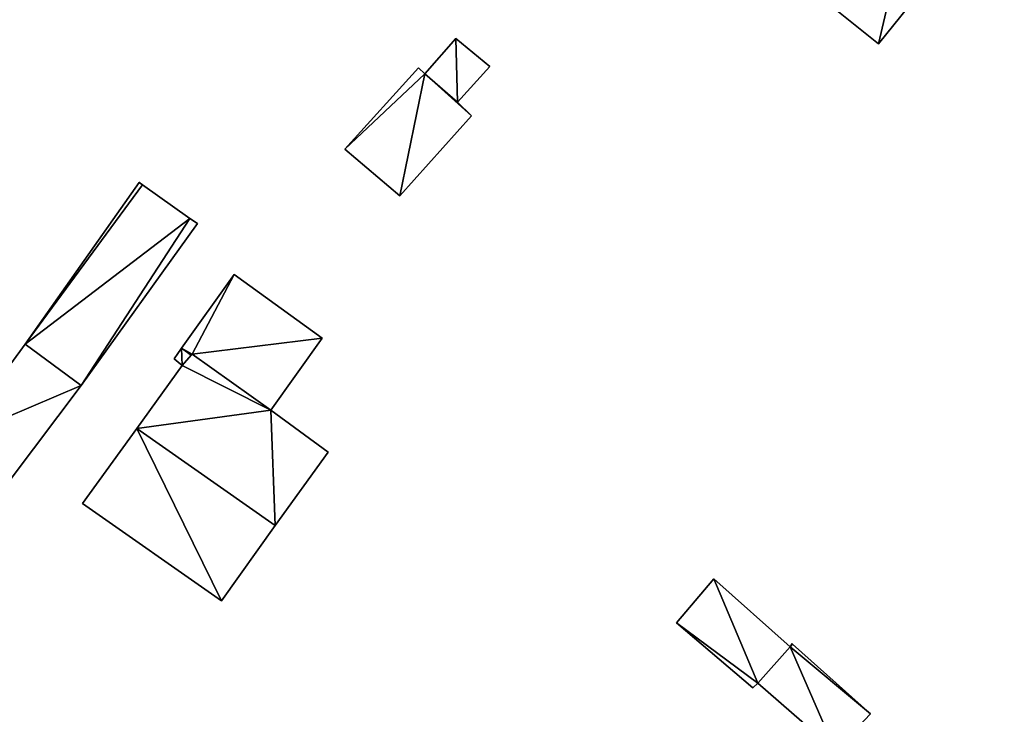
# Model space of a CAD drawing. Units: metres. Extents: x 73746 to 74385, y 344544 to 345006.
# Drawn here: x 74112 to 74163, y 344924 to 344960 of the extents above; entities that cross this region are included whole.
import ezdxf

# ---------------------------------------------------------------- set-up
doc = ezdxf.new("R2010")
doc.units = ezdxf.units.M
for name, color, linetype in [('FacadeFaces', 253, 'Continuous'), ('FloorBoundary', 4, 'Continuous'), ('FloorFaces', 253, 'Continuous'), ('OuterEaves', 4, 'Continuous'), ('RoofFaces', 24, 'Continuous'), ('RoofLines', 2, 'Continuous')]:
    doc.layers.add(name, color=color, linetype=linetype)

msp = doc.modelspace()

# ---------------------------------------------------------------- linework, layer by layer
at = {"layer": 'FacadeFaces'}
for points in [[(74156.089, 344958.833, 284.504), (74162.6, 344966.922, 277.565), (74162.6, 344966.922, 284.504), (74156.089, 344958.833, 284.504)], [(74156.089, 344958.833, 277.565), (74162.6, 344966.922, 277.565), (74156.089, 344958.833, 284.504), (74156.089, 344958.833, 277.565)], [(74152.205, 344961.96, 286.448), (74152.205, 344961.96, 277.565), (74156.089, 344958.833, 284.504), (74152.205, 344961.96, 286.448)], [(74152.205, 344961.96, 277.565), (74156.089, 344958.833, 277.565), (74156.089, 344958.833, 284.504), (74152.205, 344961.96, 277.565)], [(74134.205, 344959.124, 280.528), (74132.601, 344957.295, 278.468), (74132.601, 344957.295, 280.528), (74134.205, 344959.124, 280.528)], [(74134.205, 344959.124, 278.468), (74132.601, 344957.295, 278.468), (74134.205, 344959.124, 280.528), (74134.205, 344959.124, 278.468)], [(74135.968, 344957.673, 280.528), (74134.205, 344959.124, 278.468), (74134.205, 344959.124, 280.528), (74135.968, 344957.673, 280.528)], [(74135.968, 344957.673, 278.468), (74134.205, 344959.124, 278.468), (74135.968, 344957.673, 280.528), (74135.968, 344957.673, 278.468)], [(74132.26, 344957.598, 280.981), (74128.46, 344953.386, 278.504), (74128.46, 344953.386, 280.981), (74132.26, 344957.598, 280.981)], [(74132.26, 344957.598, 278.504), (74128.46, 344953.386, 278.504), (74132.26, 344957.598, 280.981), (74132.26, 344957.598, 278.504)], [(74132.601, 344957.295, 280.871), (74132.26, 344957.598, 278.504), (74132.26, 344957.598, 280.981), (74132.601, 344957.295, 280.871)], [(74132.601, 344957.295, 278.504), (74132.26, 344957.598, 278.504), (74132.601, 344957.295, 280.871), (74132.601, 344957.295, 278.504)], [(74134.29, 344955.825, 280.528), (74134.29, 344955.825, 278.468), (74135.968, 344957.673, 280.528), (74134.29, 344955.825, 280.528)], [(74135.968, 344957.673, 280.528), (74134.29, 344955.825, 278.468), (74135.968, 344957.673, 278.468), (74135.968, 344957.673, 280.528)], [(74134.29, 344955.825, 280.333), (74132.601, 344957.295, 278.504), (74132.601, 344957.295, 280.871), (74134.29, 344955.825, 280.333)], [(74134.29, 344955.825, 278.504), (74132.601, 344957.295, 278.504), (74134.29, 344955.825, 280.333), (74134.29, 344955.825, 278.504)], [(74132.601, 344957.295, 280.528), (74134.29, 344955.825, 278.468), (74134.29, 344955.825, 280.528), (74132.601, 344957.295, 280.528)], [(74132.601, 344957.295, 278.468), (74134.29, 344955.825, 278.468), (74132.601, 344957.295, 280.528), (74132.601, 344957.295, 278.468)], [(74135.02, 344955.104, 280.087), (74134.29, 344955.825, 278.504), (74134.29, 344955.825, 280.333), (74135.02, 344955.104, 280.087)], [(74135.02, 344955.104, 280.087), (74135.02, 344955.104, 278.504), (74134.29, 344955.825, 278.504), (74135.02, 344955.104, 280.087)], [(74131.303, 344950.964, 280.083), (74135.02, 344955.104, 278.504), (74135.02, 344955.104, 280.087), (74131.303, 344950.964, 280.083)], [(74131.303, 344950.964, 278.504), (74135.02, 344955.104, 278.504), (74131.303, 344950.964, 280.083), (74131.303, 344950.964, 278.504)], [(74128.46, 344953.386, 280.981), (74128.46, 344953.386, 278.504), (74131.303, 344950.964, 280.083), (74128.46, 344953.386, 280.981)], [(74128.46, 344953.386, 278.504), (74131.303, 344950.964, 278.504), (74131.303, 344950.964, 280.083), (74128.46, 344953.386, 278.504)], [(74117.809, 344951.655, 281.567), (74111.91, 344943.291, 279.143), (74111.91, 344943.291, 281.567), (74117.809, 344951.655, 281.567)], [(74117.809, 344951.655, 279.143), (74111.91, 344943.291, 279.143), (74117.809, 344951.655, 281.567), (74117.809, 344951.655, 279.143)], [(74117.827, 344951.68, 281.567), (74117.809, 344951.655, 279.143), (74117.809, 344951.655, 281.567), (74117.827, 344951.68, 281.567)], [(74117.827, 344951.68, 279.143), (74117.809, 344951.655, 279.143), (74117.827, 344951.68, 281.567), (74117.827, 344951.68, 279.143)], [(74117.982, 344951.533, 281.567), (74117.982, 344951.533, 279.143), (74117.827, 344951.68, 281.567), (74117.982, 344951.533, 281.567)], [(74117.827, 344951.68, 281.567), (74117.982, 344951.533, 279.143), (74117.827, 344951.68, 279.143), (74117.827, 344951.68, 281.567)], [(74120.434, 344949.8, 281.567), (74117.982, 344951.533, 279.143), (74117.982, 344951.533, 281.567), (74120.434, 344949.8, 281.567)], [(74120.434, 344949.8, 279.143), (74117.982, 344951.533, 279.143), (74120.434, 344949.8, 281.567), (74120.434, 344949.8, 279.143)], [(74114.795, 344941.138, 281.567), (74120.827, 344949.53, 279.143), (74120.827, 344949.53, 281.567), (74114.795, 344941.138, 281.567)], [(74114.795, 344941.138, 279.143), (74120.827, 344949.53, 279.143), (74114.795, 344941.138, 281.567), (74114.795, 344941.138, 279.143)], [(74120.827, 344949.53, 281.567), (74120.434, 344949.8, 279.143), (74120.434, 344949.8, 281.567), (74120.827, 344949.53, 281.567)], [(74120.827, 344949.53, 279.143), (74120.434, 344949.8, 279.143), (74120.827, 344949.53, 281.567), (74120.827, 344949.53, 279.143)], [(74122.725, 344946.895, 282.372), (74119.995, 344943.072, 278.714), (74119.995, 344943.072, 282.372), (74122.725, 344946.895, 282.372)], [(74122.725, 344946.895, 278.714), (74119.995, 344943.072, 278.714), (74122.725, 344946.895, 282.372), (74122.725, 344946.895, 278.714)], [(74127.279, 344943.604, 282.372), (74122.725, 344946.895, 278.714), (74122.725, 344946.895, 282.372), (74127.279, 344943.604, 282.372)], [(74127.279, 344943.604, 278.714), (74122.725, 344946.895, 278.714), (74127.279, 344943.604, 282.372), (74127.279, 344943.604, 278.714)], [(74111.91, 344943.291, 281.609), (74108.32, 344938.387, 279.017), (74108.32, 344938.387, 281.609), (74111.91, 344943.291, 281.609)], [(74111.91, 344943.291, 279.017), (74108.32, 344938.387, 279.017), (74111.91, 344943.291, 281.609), (74111.91, 344943.291, 279.017)], [(74111.91, 344943.291, 281.567), (74114.795, 344941.138, 279.143), (74114.795, 344941.138, 281.567), (74111.91, 344943.291, 281.567)], [(74111.91, 344943.291, 279.143), (74114.795, 344941.138, 279.143), (74111.91, 344943.291, 281.567), (74111.91, 344943.291, 279.143)], [(74114.795, 344941.138, 281.609), (74111.91, 344943.291, 279.017), (74111.91, 344943.291, 281.609), (74114.795, 344941.138, 281.609)], [(74114.795, 344941.138, 279.017), (74111.91, 344943.291, 279.017), (74114.795, 344941.138, 281.609), (74114.795, 344941.138, 279.017)], [(74124.623, 344939.869, 282.372), (74127.279, 344943.604, 278.714), (74127.279, 344943.604, 282.372), (74124.623, 344939.869, 282.372)], [(74124.623, 344939.869, 278.714), (74127.279, 344943.604, 278.714), (74124.623, 344939.869, 282.372), (74124.623, 344939.869, 278.714)], [(74119.995, 344943.072, 282.372), (74119.995, 344943.072, 278.714), (74119.61, 344942.533, 282.372), (74119.995, 344943.072, 282.372)], [(74119.61, 344942.533, 282.372), (74119.995, 344943.072, 278.714), (74119.61, 344942.533, 278.714), (74119.61, 344942.533, 282.372)], [(74120.542, 344942.77, 282.588), (74120.039, 344942.176, 278.516), (74120.039, 344942.176, 283.324), (74120.542, 344942.77, 282.588)], [(74120.542, 344942.77, 278.516), (74120.039, 344942.176, 278.516), (74120.542, 344942.77, 282.588), (74120.542, 344942.77, 278.516)], [(74120.493, 344942.712, 282.372), (74120.542, 344942.77, 278.714), (74120.542, 344942.77, 282.372), (74120.493, 344942.712, 282.372)], [(74120.493, 344942.712, 278.714), (74120.542, 344942.77, 278.714), (74120.493, 344942.712, 282.372), (74120.493, 344942.712, 278.714)], [(74124.623, 344939.869, 282.62), (74124.623, 344939.869, 278.516), (74120.542, 344942.77, 282.588), (74124.623, 344939.869, 282.62)], [(74124.623, 344939.869, 278.516), (74120.542, 344942.77, 278.516), (74120.542, 344942.77, 282.588), (74124.623, 344939.869, 278.516)], [(74120.542, 344942.77, 282.372), (74124.623, 344939.869, 278.714), (74124.623, 344939.869, 282.372), (74120.542, 344942.77, 282.372)], [(74120.542, 344942.77, 278.714), (74124.623, 344939.869, 278.714), (74120.542, 344942.77, 282.372), (74120.542, 344942.77, 278.714)], [(74119.61, 344942.533, 282.372), (74120.039, 344942.176, 278.714), (74120.039, 344942.176, 282.372), (74119.61, 344942.533, 282.372)], [(74119.61, 344942.533, 278.714), (74120.039, 344942.176, 278.714), (74119.61, 344942.533, 282.372), (74119.61, 344942.533, 278.714)], [(74120.039, 344942.176, 282.372), (74120.493, 344942.712, 278.714), (74120.493, 344942.712, 282.372), (74120.039, 344942.176, 282.372)], [(74120.039, 344942.176, 278.714), (74120.493, 344942.712, 278.714), (74120.039, 344942.176, 282.372), (74120.039, 344942.176, 278.714)], [(74120.039, 344942.176, 283.324), (74117.679, 344938.919, 278.516), (74117.679, 344938.919, 287.141), (74120.039, 344942.176, 283.324)], [(74120.039, 344942.176, 278.516), (74117.679, 344938.919, 278.516), (74120.039, 344942.176, 283.324), (74120.039, 344942.176, 278.516)], [(74111.119, 344936.257, 281.609), (74111.119, 344936.257, 279.017), (74114.795, 344941.138, 281.609), (74111.119, 344936.257, 281.609)], [(74114.795, 344941.138, 281.609), (74111.119, 344936.257, 279.017), (74114.795, 344941.138, 279.017), (74114.795, 344941.138, 281.609)], [(74127.586, 344937.697, 282.694), (74127.586, 344937.697, 278.516), (74124.623, 344939.869, 282.62), (74127.586, 344937.697, 282.694)], [(74127.586, 344937.697, 278.516), (74124.623, 344939.869, 278.516), (74124.623, 344939.869, 282.62), (74127.586, 344937.697, 278.516)], [(74117.679, 344938.919, 287.141), (74117.679, 344938.919, 278.516), (74114.87, 344935.042, 282.598), (74117.679, 344938.919, 287.141)], [(74114.87, 344935.042, 282.598), (74117.679, 344938.919, 278.516), (74114.87, 344935.042, 278.516), (74114.87, 344935.042, 282.598)], [(74124.854, 344933.89, 287.141), (74124.854, 344933.89, 278.516), (74127.586, 344937.697, 282.694), (74124.854, 344933.89, 287.141)], [(74124.854, 344933.89, 278.516), (74127.586, 344937.697, 278.516), (74127.586, 344937.697, 282.694), (74124.854, 344933.89, 278.516)], [(74114.87, 344935.042, 282.598), (74122.062, 344930.001, 278.516), (74122.062, 344930.001, 282.598), (74114.87, 344935.042, 282.598)], [(74114.87, 344935.042, 278.516), (74122.062, 344930.001, 278.516), (74114.87, 344935.042, 282.598), (74114.87, 344935.042, 278.516)], [(74122.062, 344930.001, 282.598), (74124.854, 344933.89, 278.516), (74124.854, 344933.89, 287.141), (74122.062, 344930.001, 282.598)], [(74122.062, 344930.001, 278.516), (74124.854, 344933.89, 278.516), (74122.062, 344930.001, 282.598), (74122.062, 344930.001, 278.516)], [(74147.565, 344931.13, 280.167), (74145.625, 344928.847, 278.111), (74145.625, 344928.847, 280.788), (74147.565, 344931.13, 280.167)], [(74147.565, 344931.13, 278.111), (74145.625, 344928.847, 278.111), (74147.565, 344931.13, 280.167), (74147.565, 344931.13, 278.111)], [(74151.505, 344927.616, 280.167), (74147.565, 344931.13, 278.111), (74147.565, 344931.13, 280.167), (74151.505, 344927.616, 280.167)], [(74151.505, 344927.616, 278.111), (74147.565, 344931.13, 278.111), (74151.505, 344927.616, 280.167), (74151.505, 344927.616, 278.111)], [(74145.625, 344928.847, 280.788), (74145.625, 344928.847, 278.111), (74149.576, 344925.489, 280.762), (74145.625, 344928.847, 280.788)], [(74145.625, 344928.847, 278.111), (74149.576, 344925.489, 278.111), (74149.576, 344925.489, 280.762), (74145.625, 344928.847, 278.111)], [(74149.836, 344925.725, 280.69), (74149.836, 344925.725, 278.111), (74151.505, 344927.616, 280.167), (74149.836, 344925.725, 280.69)], [(74151.505, 344927.616, 280.167), (74149.836, 344925.725, 278.111), (74151.505, 344927.616, 278.111), (74151.505, 344927.616, 280.167)], [(74151.505, 344927.616, 280.717), (74149.836, 344925.725, 278.123), (74149.836, 344925.725, 280.717), (74151.505, 344927.616, 280.717)], [(74151.505, 344927.616, 278.123), (74149.836, 344925.725, 278.123), (74151.505, 344927.616, 280.717), (74151.505, 344927.616, 278.123)], [(74151.602, 344927.778, 280.717), (74151.505, 344927.616, 278.123), (74151.505, 344927.616, 280.717), (74151.602, 344927.778, 280.717)], [(74151.602, 344927.778, 278.123), (74151.505, 344927.616, 278.123), (74151.602, 344927.778, 280.717), (74151.602, 344927.778, 278.123)], [(74151.628, 344927.755, 280.717), (74151.628, 344927.755, 278.123), (74151.602, 344927.778, 280.717), (74151.628, 344927.755, 280.717)], [(74151.602, 344927.778, 280.717), (74151.628, 344927.755, 278.123), (74151.602, 344927.778, 278.123), (74151.602, 344927.778, 280.717)], [(74155.676, 344924.139, 280.717), (74151.628, 344927.755, 278.123), (74151.628, 344927.755, 280.717), (74155.676, 344924.139, 280.717)], [(74155.676, 344924.139, 278.123), (74151.628, 344927.755, 278.123), (74155.676, 344924.139, 280.717), (74155.676, 344924.139, 278.123)], [(74149.576, 344925.489, 280.762), (74149.576, 344925.489, 278.111), (74149.836, 344925.725, 280.69), (74149.576, 344925.489, 280.762)], [(74149.576, 344925.489, 278.111), (74149.836, 344925.725, 278.111), (74149.836, 344925.725, 280.69), (74149.576, 344925.489, 278.111)], [(74149.836, 344925.725, 280.717), (74153.857, 344922.229, 278.123), (74153.857, 344922.229, 280.717), (74149.836, 344925.725, 280.717)], [(74149.836, 344925.725, 278.123), (74153.857, 344922.229, 278.123), (74149.836, 344925.725, 280.717), (74149.836, 344925.725, 278.123)], [(74153.857, 344922.229, 280.717), (74155.676, 344924.139, 278.123), (74155.676, 344924.139, 280.717), (74153.857, 344922.229, 280.717)], [(74153.857, 344922.229, 278.123), (74155.676, 344924.139, 278.123), (74153.857, 344922.229, 280.717), (74153.857, 344922.229, 278.123)]]:
    msp.add_3dface(points, dxfattribs=at)
at = {"layer": 'FloorBoundary'}
for points in [[(74148.31, 344965.095, 277.565), (74152.205, 344961.96, 277.565), (74156.089, 344958.833, 277.565), (74162.6, 344966.922, 277.565), (74158.716, 344970.048, 277.565), (74154.864, 344973.149, 277.565), (74152.171, 344969.804, 277.565), (74149.827, 344966.98, 277.565), (74148.31, 344965.095, 277.565)], [(74135.968, 344957.673, 278.468), (74134.205, 344959.124, 278.468), (74132.601, 344957.295, 278.468), (74134.29, 344955.825, 278.468), (74135.968, 344957.673, 278.468)], [(74134.29, 344955.825, 278.504), (74132.601, 344957.295, 278.504), (74132.26, 344957.598, 278.504), (74128.46, 344953.386, 278.504), (74131.303, 344950.964, 278.504), (74135.02, 344955.104, 278.504), (74134.29, 344955.825, 278.504)], [(74117.827, 344951.68, 279.143), (74117.809, 344951.655, 279.143), (74111.91, 344943.291, 279.143), (74114.795, 344941.138, 279.143), (74120.827, 344949.53, 279.143), (74120.434, 344949.8, 279.143), (74117.982, 344951.533, 279.143), (74117.827, 344951.68, 279.143)], [(74119.61, 344942.533, 278.714), (74120.039, 344942.176, 278.714), (74120.493, 344942.712, 278.714), (74120.542, 344942.77, 278.714), (74124.623, 344939.869, 278.714), (74127.279, 344943.604, 278.714), (74122.725, 344946.895, 278.714), (74119.995, 344943.072, 278.714), (74119.61, 344942.533, 278.714)], [(74114.795, 344941.138, 279.017), (74111.91, 344943.291, 279.017), (74108.32, 344938.387, 279.017), (74111.119, 344936.257, 279.017), (74114.795, 344941.138, 279.017)], [(74114.87, 344935.042, 278.516), (74122.062, 344930.001, 278.516), (74124.854, 344933.89, 278.516), (74127.586, 344937.697, 278.516), (74124.623, 344939.869, 278.516), (74120.542, 344942.77, 278.516), (74120.039, 344942.176, 278.516), (74117.679, 344938.919, 278.516), (74114.87, 344935.042, 278.516)], [(74151.505, 344927.616, 278.111), (74147.565, 344931.13, 278.111), (74145.625, 344928.847, 278.111), (74149.576, 344925.489, 278.111), (74149.836, 344925.725, 278.111), (74151.505, 344927.616, 278.111)], [(74151.602, 344927.778, 278.123), (74151.505, 344927.616, 278.123), (74149.836, 344925.725, 278.123), (74153.857, 344922.229, 278.123), (74155.676, 344924.139, 278.123), (74151.628, 344927.755, 278.123), (74151.602, 344927.778, 278.123)]]:
    msp.add_polyline3d(points, dxfattribs=at)
at = {"layer": 'FloorFaces'}
for points in [[(74152.205, 344961.96, 277.565), (74158.716, 344970.048, 277.565), (74156.089, 344958.833, 277.565), (74152.205, 344961.96, 277.565)], [(74156.089, 344958.833, 277.565), (74158.716, 344970.048, 277.565), (74162.6, 344966.922, 277.565), (74156.089, 344958.833, 277.565)], [(74134.205, 344959.124, 278.468), (74134.29, 344955.825, 278.468), (74132.601, 344957.295, 278.468), (74134.205, 344959.124, 278.468)], [(74135.968, 344957.673, 278.468), (74134.29, 344955.825, 278.468), (74134.205, 344959.124, 278.468), (74135.968, 344957.673, 278.468)], [(74132.601, 344957.295, 278.504), (74128.46, 344953.386, 278.504), (74132.26, 344957.598, 278.504), (74132.601, 344957.295, 278.504)], [(74132.601, 344957.295, 278.504), (74131.303, 344950.964, 278.504), (74128.46, 344953.386, 278.504), (74132.601, 344957.295, 278.504)], [(74132.601, 344957.295, 278.504), (74135.02, 344955.104, 278.504), (74131.303, 344950.964, 278.504), (74132.601, 344957.295, 278.504)], [(74134.29, 344955.825, 278.504), (74135.02, 344955.104, 278.504), (74132.601, 344957.295, 278.504), (74134.29, 344955.825, 278.504)], [(74117.809, 344951.655, 279.143), (74117.982, 344951.533, 279.143), (74111.91, 344943.291, 279.143), (74117.809, 344951.655, 279.143)], [(74111.91, 344943.291, 279.143), (74117.982, 344951.533, 279.143), (74120.434, 344949.8, 279.143), (74111.91, 344943.291, 279.143)], [(74117.827, 344951.68, 279.143), (74117.982, 344951.533, 279.143), (74117.809, 344951.655, 279.143), (74117.827, 344951.68, 279.143)], [(74111.91, 344943.291, 279.143), (74120.434, 344949.8, 279.143), (74114.795, 344941.138, 279.143), (74111.91, 344943.291, 279.143)], [(74114.795, 344941.138, 279.143), (74120.434, 344949.8, 279.143), (74120.827, 344949.53, 279.143), (74114.795, 344941.138, 279.143)], [(74120.542, 344942.77, 278.714), (74119.995, 344943.072, 278.714), (74122.725, 344946.895, 278.714), (74120.542, 344942.77, 278.714)], [(74120.542, 344942.77, 278.714), (74122.725, 344946.895, 278.714), (74127.279, 344943.604, 278.714), (74120.542, 344942.77, 278.714)], [(74114.795, 344941.138, 279.017), (74108.32, 344938.387, 279.017), (74111.91, 344943.291, 279.017), (74114.795, 344941.138, 279.017)], [(74120.542, 344942.77, 278.714), (74127.279, 344943.604, 278.714), (74124.623, 344939.869, 278.714), (74120.542, 344942.77, 278.714)], [(74119.61, 344942.533, 278.714), (74119.995, 344943.072, 278.714), (74120.039, 344942.176, 278.714), (74119.61, 344942.533, 278.714)], [(74120.039, 344942.176, 278.714), (74119.995, 344943.072, 278.714), (74120.493, 344942.712, 278.714), (74120.039, 344942.176, 278.714)], [(74120.493, 344942.712, 278.714), (74119.995, 344943.072, 278.714), (74120.542, 344942.77, 278.714), (74120.493, 344942.712, 278.714)], [(74124.623, 344939.869, 278.516), (74120.039, 344942.176, 278.516), (74120.542, 344942.77, 278.516), (74124.623, 344939.869, 278.516)], [(74124.623, 344939.869, 278.516), (74117.679, 344938.919, 278.516), (74120.039, 344942.176, 278.516), (74124.623, 344939.869, 278.516)], [(74114.795, 344941.138, 279.017), (74111.119, 344936.257, 279.017), (74108.32, 344938.387, 279.017), (74114.795, 344941.138, 279.017)], [(74124.854, 344933.89, 278.516), (74117.679, 344938.919, 278.516), (74124.623, 344939.869, 278.516), (74124.854, 344933.89, 278.516)], [(74124.854, 344933.89, 278.516), (74124.623, 344939.869, 278.516), (74127.586, 344937.697, 278.516), (74124.854, 344933.89, 278.516)], [(74114.87, 344935.042, 278.516), (74117.679, 344938.919, 278.516), (74122.062, 344930.001, 278.516), (74114.87, 344935.042, 278.516)], [(74122.062, 344930.001, 278.516), (74117.679, 344938.919, 278.516), (74124.854, 344933.89, 278.516), (74122.062, 344930.001, 278.516)], [(74147.565, 344931.13, 278.111), (74149.836, 344925.725, 278.111), (74145.625, 344928.847, 278.111), (74147.565, 344931.13, 278.111)], [(74151.505, 344927.616, 278.111), (74149.836, 344925.725, 278.111), (74147.565, 344931.13, 278.111), (74151.505, 344927.616, 278.111)], [(74145.625, 344928.847, 278.111), (74149.836, 344925.725, 278.111), (74149.576, 344925.489, 278.111), (74145.625, 344928.847, 278.111)], [(74151.505, 344927.616, 278.123), (74153.857, 344922.229, 278.123), (74149.836, 344925.725, 278.123), (74151.505, 344927.616, 278.123)], [(74151.602, 344927.778, 278.123), (74151.628, 344927.755, 278.123), (74151.505, 344927.616, 278.123), (74151.602, 344927.778, 278.123)], [(74151.505, 344927.616, 278.123), (74151.628, 344927.755, 278.123), (74155.676, 344924.139, 278.123), (74151.505, 344927.616, 278.123)], [(74151.505, 344927.616, 278.123), (74155.676, 344924.139, 278.123), (74153.857, 344922.229, 278.123), (74151.505, 344927.616, 278.123)]]:
    msp.add_3dface(points, dxfattribs=at)
at = {"layer": 'OuterEaves'}
for points in [[(74162.6, 344966.922, 284.504), (74158.716, 344970.048, 286.448), (74154.864, 344973.149, 284.52), (74152.171, 344969.804, 284.52), (74149.827, 344966.98, 284.498), (74148.31, 344965.095, 284.498), (74152.205, 344961.96, 286.448), (74156.089, 344958.833, 284.504), (74162.6, 344966.922, 284.504)], [(74135.968, 344957.673, 280.528), (74134.205, 344959.124, 280.528), (74132.601, 344957.295, 280.528), (74134.29, 344955.825, 280.528), (74135.968, 344957.673, 280.528)], [(74134.29, 344955.825, 280.333), (74132.601, 344957.295, 280.871), (74132.26, 344957.598, 280.981), (74128.46, 344953.386, 280.981), (74131.303, 344950.964, 280.083), (74135.02, 344955.104, 280.087), (74134.29, 344955.825, 280.333)], [(74120.827, 344949.53, 281.567), (74120.434, 344949.8, 281.567), (74117.982, 344951.533, 281.567), (74117.827, 344951.68, 281.567), (74117.809, 344951.655, 281.567), (74111.91, 344943.291, 281.567), (74114.795, 344941.138, 281.567), (74120.827, 344949.53, 281.567)], [(74124.623, 344939.869, 282.372), (74127.279, 344943.604, 282.372), (74122.725, 344946.895, 282.372), (74119.995, 344943.072, 282.372), (74119.61, 344942.533, 282.372), (74120.039, 344942.176, 282.372), (74120.493, 344942.712, 282.372), (74120.542, 344942.77, 282.372), (74124.623, 344939.869, 282.372)], [(74111.91, 344943.291, 281.609), (74108.32, 344938.387, 281.609), (74111.119, 344936.257, 281.609), (74114.795, 344941.138, 281.609), (74111.91, 344943.291, 281.609)], [(74124.854, 344933.89, 287.141), (74127.586, 344937.697, 282.694), (74124.623, 344939.869, 282.62), (74120.542, 344942.77, 282.588), (74120.039, 344942.176, 283.324), (74117.679, 344938.919, 287.141), (74114.87, 344935.042, 282.598), (74122.062, 344930.001, 282.598), (74124.854, 344933.89, 287.141)], [(74151.505, 344927.616, 280.167), (74147.565, 344931.13, 280.167), (74145.625, 344928.847, 280.788), (74149.576, 344925.489, 280.762), (74149.836, 344925.725, 280.69), (74151.505, 344927.616, 280.167)], [(74151.602, 344927.778, 280.717), (74151.505, 344927.616, 280.717), (74149.836, 344925.725, 280.717), (74153.857, 344922.229, 280.717), (74155.676, 344924.139, 280.717), (74151.628, 344927.755, 280.717), (74151.602, 344927.778, 280.717)]]:
    msp.add_polyline3d(points, dxfattribs=at)
at = {"layer": 'RoofFaces'}
for points in [[(74152.205, 344961.96, 286.448), (74156.089, 344958.833, 284.504), (74158.716, 344970.048, 286.448), (74152.205, 344961.96, 286.448)], [(74158.716, 344970.048, 286.448), (74156.089, 344958.833, 284.504), (74162.6, 344966.922, 284.504), (74158.716, 344970.048, 286.448)], [(74132.601, 344957.295, 280.528), (74134.29, 344955.825, 280.528), (74134.205, 344959.124, 280.528), (74132.601, 344957.295, 280.528)], [(74134.205, 344959.124, 280.528), (74134.29, 344955.825, 280.528), (74135.968, 344957.673, 280.528), (74134.205, 344959.124, 280.528)], [(74132.26, 344957.598, 280.981), (74128.46, 344953.386, 280.981), (74132.601, 344957.295, 280.871), (74132.26, 344957.598, 280.981)], [(74128.46, 344953.386, 280.981), (74131.303, 344950.964, 280.083), (74132.601, 344957.295, 280.871), (74128.46, 344953.386, 280.981)], [(74131.303, 344950.964, 280.083), (74135.02, 344955.104, 280.087), (74132.601, 344957.295, 280.871), (74131.303, 344950.964, 280.083)], [(74132.601, 344957.295, 280.871), (74135.02, 344955.104, 280.087), (74134.29, 344955.825, 280.333), (74132.601, 344957.295, 280.871)], [(74117.809, 344951.655, 281.567), (74111.91, 344943.291, 281.567), (74117.982, 344951.533, 281.567), (74117.809, 344951.655, 281.567)], [(74117.982, 344951.533, 281.567), (74111.91, 344943.291, 281.567), (74120.434, 344949.8, 281.567), (74117.982, 344951.533, 281.567)], [(74117.827, 344951.68, 281.567), (74117.809, 344951.655, 281.567), (74117.982, 344951.533, 281.567), (74117.827, 344951.68, 281.567)], [(74111.91, 344943.291, 281.567), (74114.795, 344941.138, 281.567), (74120.434, 344949.8, 281.567), (74111.91, 344943.291, 281.567)], [(74120.434, 344949.8, 281.567), (74114.795, 344941.138, 281.567), (74120.827, 344949.53, 281.567), (74120.434, 344949.8, 281.567)], [(74119.995, 344943.072, 282.372), (74120.542, 344942.77, 282.372), (74122.725, 344946.895, 282.372), (74119.995, 344943.072, 282.372)], [(74122.725, 344946.895, 282.372), (74120.542, 344942.77, 282.372), (74127.279, 344943.604, 282.372), (74122.725, 344946.895, 282.372)], [(74108.32, 344938.387, 281.609), (74114.795, 344941.138, 281.609), (74111.91, 344943.291, 281.609), (74108.32, 344938.387, 281.609)], [(74127.279, 344943.604, 282.372), (74120.542, 344942.77, 282.372), (74124.623, 344939.869, 282.372), (74127.279, 344943.604, 282.372)], [(74119.61, 344942.533, 282.372), (74120.039, 344942.176, 282.372), (74119.995, 344943.072, 282.372), (74119.61, 344942.533, 282.372)], [(74120.039, 344942.176, 282.372), (74120.493, 344942.712, 282.372), (74119.995, 344943.072, 282.372), (74120.039, 344942.176, 282.372)], [(74120.493, 344942.712, 282.372), (74120.542, 344942.77, 282.372), (74119.995, 344943.072, 282.372), (74120.493, 344942.712, 282.372)], [(74120.542, 344942.77, 282.588), (74120.039, 344942.176, 283.324), (74124.623, 344939.869, 282.62), (74120.542, 344942.77, 282.588)], [(74120.039, 344942.176, 283.324), (74117.679, 344938.919, 287.141), (74124.623, 344939.869, 282.62), (74120.039, 344942.176, 283.324)], [(74111.119, 344936.257, 281.609), (74114.795, 344941.138, 281.609), (74108.32, 344938.387, 281.609), (74111.119, 344936.257, 281.609)], [(74124.623, 344939.869, 282.62), (74117.679, 344938.919, 287.141), (74124.854, 344933.89, 287.141), (74124.623, 344939.869, 282.62)], [(74127.586, 344937.697, 282.694), (74124.623, 344939.869, 282.62), (74124.854, 344933.89, 287.141), (74127.586, 344937.697, 282.694)], [(74114.87, 344935.042, 282.598), (74122.062, 344930.001, 282.598), (74117.679, 344938.919, 287.141), (74114.87, 344935.042, 282.598)], [(74117.679, 344938.919, 287.141), (74122.062, 344930.001, 282.598), (74124.854, 344933.89, 287.141), (74117.679, 344938.919, 287.141)], [(74145.625, 344928.847, 280.788), (74149.836, 344925.725, 280.69), (74147.565, 344931.13, 280.167), (74145.625, 344928.847, 280.788)], [(74147.565, 344931.13, 280.167), (74149.836, 344925.725, 280.69), (74151.505, 344927.616, 280.167), (74147.565, 344931.13, 280.167)], [(74149.576, 344925.489, 280.762), (74149.836, 344925.725, 280.69), (74145.625, 344928.847, 280.788), (74149.576, 344925.489, 280.762)], [(74149.836, 344925.725, 280.717), (74153.857, 344922.229, 280.717), (74151.505, 344927.616, 280.717), (74149.836, 344925.725, 280.717)], [(74151.505, 344927.616, 280.717), (74151.628, 344927.755, 280.717), (74151.602, 344927.778, 280.717), (74151.505, 344927.616, 280.717)], [(74155.676, 344924.139, 280.717), (74151.628, 344927.755, 280.717), (74151.505, 344927.616, 280.717), (74155.676, 344924.139, 280.717)], [(74153.857, 344922.229, 280.717), (74155.676, 344924.139, 280.717), (74151.505, 344927.616, 280.717), (74153.857, 344922.229, 280.717)]]:
    msp.add_3dface(points, dxfattribs=at)
at = {"layer": 'RoofLines'}
msp.add_polyline3d([(74124.854, 344933.89, 287.141), (74117.679, 344938.919, 287.141)], dxfattribs=at)

doc.saveas('drawing.dxf')
